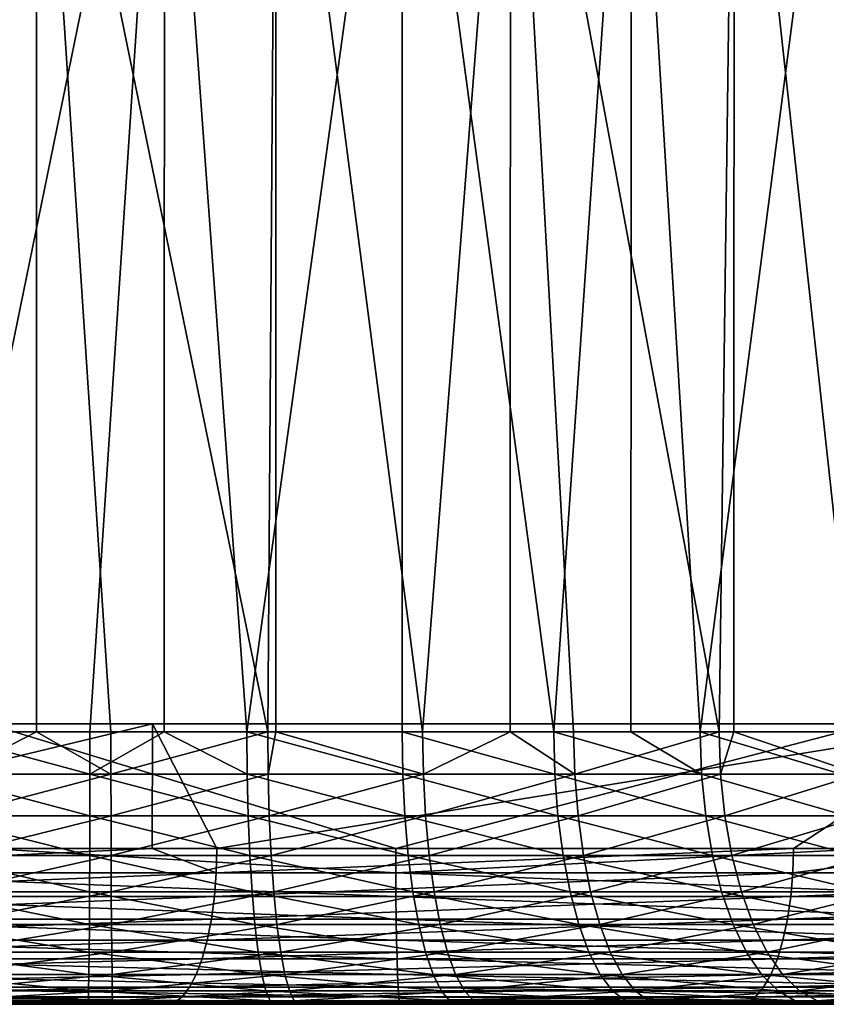
# Model space of a CAD drawing. Extents: x 0 to 450, y 0 to 1251.
# Drawn here: x 411 to 416, y 0 to 6 of the extents above; entities that cross this region are included whole.
import ezdxf

# ---------------------------------------------------------------- set-up
doc = ezdxf.new("R2010")
doc.units = 0
doc.header["$MEASUREMENT"] = 0

msp = doc.modelspace()

# ---------------------------------------------------------------- linework, layer by layer
for points in [[(416.725372, 1234.799927, 68.434311), (416.725372, 1.800001, 68.434311), (400.727234, 1.800001, 73.429512)], [(416.725372, 1234.799927, 68.434311), (400.727234, 1.800001, 73.429512), (400.727234, 1234.799927, 73.429512)], [(401.191895, 1234.799927, 75.374786), (401.191895, 1.800001, 75.374786), (417.450165, 1.800001, 70.298363)], [(401.191895, 1234.799927, 75.374786), (417.450165, 1.800001, 70.298363), (417.450165, 1234.799927, 70.298363)], [(428.069611, 1234.799927, 40.487152), (428.069611, 1.800001, 40.487152), (411.04068, 1.800001, 40.144314)], [(428.069611, 1234.799927, 40.487152), (411.04068, 1.800001, 40.144314), (411.04068, 1234.799927, 40.144314)], [(411.13678, 1234.799927, 42.142002), (411.13678, 1.800001, 42.142002), (427.893219, 1.800001, 42.479359)], [(411.13678, 1234.799927, 42.142002), (427.893219, 1.800001, 42.479359), (427.893219, 1234.799927, 42.479359)], [(410.834686, 1.749992, 46.516212), (411.364349, 9.000004, 46.477695), (409.838165, 9.000004, 46.672203)], [(412.185577, 9.000004, 65.090584), (410.700928, 1.749992, 65.037521), (410.648163, 9.000004, 65.031242)], [(412.185577, 9.000004, 65.090584), (411.707672, 1.749992, 65.099396), (410.700928, 1.749992, 65.037521)], [(411.36499, 1.749992, 46.491302), (411.364349, 9.000004, 46.477695), (410.834686, 1.749992, 46.516212)], [(411.36499, 1.749992, 46.491302), (411.842224, 1.749992, 46.46888), (411.364349, 9.000004, 46.477695)], [(411.364349, 9.000004, 46.477695), (411.842224, 1.749992, 46.46888), (412.848999, 1.749992, 46.530762)], [(411.364349, 9.000004, 46.477695), (412.848999, 1.749992, 46.530762), (412.901733, 9.000004, 46.537033)], [(412.184937, 1.749992, 65.076981), (411.707672, 1.749992, 65.099396), (412.185577, 9.000004, 65.090584)], [(412.184937, 1.749992, 65.076981), (412.185577, 9.000004, 65.090584), (412.71524, 1.749992, 65.052063)], [(412.71524, 1.749992, 65.052063), (412.185577, 9.000004, 65.090584), (413.711761, 9.000004, 64.89608)], [(412.71524, 1.749992, 65.052063), (413.711761, 9.000004, 64.89608), (413.711761, 1.749992, 64.89608)], [(412.901276, 1.749992, 46.539719), (412.901733, 9.000004, 46.537033), (412.848999, 1.749992, 46.530762)], [(413.84314, 1.749992, 46.70113), (412.901733, 9.000004, 46.537033), (412.901276, 1.749992, 46.539719)], [(413.84314, 1.749992, 46.70113), (414.408386, 9.000004, 46.848618), (412.901733, 9.000004, 46.537033)], [(415.18512, 9.000004, 64.453011), (414.685577, 1.749992, 64.633247), (413.711761, 9.000004, 64.89608)], [(413.711761, 1.749992, 64.89608), (413.711761, 9.000004, 64.89608), (414.685577, 1.749992, 64.633247)], [(414.404755, 1.749992, 46.861423), (414.408386, 9.000004, 46.848618), (413.84314, 1.749992, 46.70113)], [(414.404755, 1.749992, 46.861423), (414.81311, 1.749992, 46.977985), (414.408386, 9.000004, 46.848618)], [(414.408386, 9.000004, 46.848618), (414.81311, 1.749992, 46.977985), (415.747406, 1.749992, 47.358089)], [(414.408386, 9.000004, 46.848618), (415.747406, 1.749992, 47.358089), (415.843231, 9.000004, 47.403934)], [(415.18512, 9.000004, 64.453011), (415.180176, 1.749992, 64.440315), (414.685577, 1.749992, 64.633247)], [(415.625275, 1.749992, 64.266678), (415.180176, 1.749992, 64.440315), (415.18512, 9.000004, 64.453011)], [(416.56546, 9.000004, 63.773483), (415.625275, 1.749992, 64.266678), (415.18512, 9.000004, 64.453011)], [(416.56546, 9.000004, 63.773483), (416.519806, 1.749992, 63.800671), (415.625275, 1.749992, 64.266678)], [(415.84079, 1.749992, 47.408463), (415.843231, 9.000004, 47.403934), (415.747406, 1.749992, 47.358089)], [(416.635132, 1.749992, 47.836979), (415.843231, 9.000004, 47.403934), (415.84079, 1.749992, 47.408463)], [(416.635132, 1.749992, 47.836979), (417.167053, 9.000004, 48.18784), (415.843231, 9.000004, 47.403934)], [(406.13327, 1.800001, 72.010368), (406.684845, 1.800001, 73.9328), (411.469696, 1.800001, 70.347153)], [(411.469696, 1.800001, 70.347153), (406.684845, 1.800001, 73.9328), (412.108002, 1.800001, 72.242561)], [(406.684845, 1.800001, 73.9328), (408.779724, 0.999987, 73.311867), (412.108002, 1.800001, 72.242561)], [(408.779724, 0.999987, 73.311867), (412.10614, 0.999987, 72.236748), (412.108002, 1.800001, 72.242561)], [(411.148193, 1.800001, 42.205898), (416.729523, 1.800001, 40.060997), (411.050964, 1.800001, 40.208263)], [(416.729523, 1.800001, 40.060997), (413.67099, 0.999987, 40.108253), (411.050964, 1.800001, 40.208263)], [(413.67099, 0.999987, 40.108253), (411.051575, 0.999987, 40.221989), (411.050964, 1.800001, 40.208263)], [(416.735962, 1.800001, 42.060986), (416.729523, 1.800001, 40.060997), (411.148193, 1.800001, 42.205898)], [(411.469696, 1.800001, 70.347153), (412.108002, 1.800001, 72.242561), (416.725159, 1.800001, 68.443405)], [(412.108002, 1.800001, 72.242561), (412.10614, 0.999987, 72.236748), (412.521912, 0.999987, 72.102371)], [(416.725159, 1.800001, 68.443405), (412.108002, 1.800001, 72.242561), (417.448853, 1.800001, 70.307884)], [(412.108002, 1.800001, 72.242561), (412.521912, 0.999987, 72.102371), (417.448853, 1.800001, 70.307884)], [(417.448853, 1.800001, 70.307884), (412.521912, 0.999987, 72.102371), (416.224243, 0.999987, 70.775833)], [(416.729523, 1.800001, 40.060997), (416.729614, 0.999987, 40.071682), (413.67099, 0.999987, 40.108253)], [(416.224243, 0.999987, 70.775833), (417.443817, 0.999987, 70.295097), (417.448853, 1.800001, 70.307884)], [(410.698456, 1.476228, 65.058914), (410.700928, 1.749992, 65.037521), (411.70752, 1.476228, 65.120941)], [(411.707672, 1.749992, 65.099396), (411.70752, 1.476228, 65.120941), (410.700928, 1.749992, 65.037521)], [(411.842407, 1.476228, 46.447338), (411.36499, 1.749992, 46.491302), (410.83252, 1.476228, 46.494778)], [(410.83252, 1.476228, 46.494778), (411.36499, 1.749992, 46.491302), (410.834686, 1.749992, 46.516212)], [(411.842407, 1.476228, 46.447338), (411.842224, 1.749992, 46.46888), (411.36499, 1.749992, 46.491302)], [(412.184937, 1.749992, 65.076981), (412.717407, 1.476228, 65.073494), (411.70752, 1.476228, 65.120941)], [(412.184937, 1.749992, 65.076981), (411.70752, 1.476228, 65.120941), (411.707672, 1.749992, 65.099396)], [(412.848999, 1.749992, 46.530762), (411.842224, 1.749992, 46.46888), (411.842407, 1.476228, 46.447338)], [(412.851471, 1.476228, 46.509357), (412.848999, 1.749992, 46.530762), (411.842407, 1.476228, 46.447338)], [(412.71524, 1.749992, 65.052063), (412.717407, 1.476228, 65.073494), (412.184937, 1.749992, 65.076981)], [(413.711761, 1.749992, 64.89608), (413.716217, 1.476228, 64.917145), (412.71524, 1.749992, 65.052063)], [(412.71524, 1.749992, 65.052063), (413.716217, 1.476228, 64.917145), (412.717407, 1.476228, 65.073494)], [(412.901276, 1.749992, 46.539719), (412.848999, 1.749992, 46.530762), (412.851471, 1.476228, 46.509357)], [(412.851471, 1.476228, 46.509357), (413.847961, 1.476228, 46.680122), (412.901276, 1.749992, 46.539719)], [(413.847961, 1.476228, 46.680122), (413.84314, 1.749992, 46.70113), (412.901276, 1.749992, 46.539719)], [(414.692322, 1.476228, 64.653717), (413.716217, 1.476228, 64.917145), (413.711761, 1.749992, 64.89608)], [(414.692322, 1.476228, 64.653717), (413.711761, 1.749992, 64.89608), (414.685577, 1.749992, 64.633247)], [(413.847961, 1.476228, 46.680122), (414.404755, 1.749992, 46.861423), (413.84314, 1.749992, 46.70113)], [(414.820099, 1.476228, 46.957619), (414.404755, 1.749992, 46.861423), (413.847961, 1.476228, 46.680122)], [(414.820099, 1.476228, 46.957619), (414.81311, 1.749992, 46.977985), (414.404755, 1.749992, 46.861423)], [(415.634186, 1.476228, 64.286308), (414.692322, 1.476228, 64.653717), (414.685577, 1.749992, 64.633247)], [(415.634186, 1.476228, 64.286308), (414.685577, 1.749992, 64.633247), (415.180176, 1.749992, 64.440315)], [(415.747406, 1.749992, 47.358089), (414.81311, 1.749992, 46.977985), (414.820099, 1.476228, 46.957619)], [(414.820099, 1.476228, 46.957619), (415.756592, 1.476228, 47.3386), (415.747406, 1.749992, 47.358089)], [(415.180176, 1.749992, 64.440315), (415.625275, 1.749992, 64.266678), (415.634186, 1.476228, 64.286308)], [(416.530823, 1.476228, 63.819206), (415.634186, 1.476228, 64.286308), (415.625275, 1.749992, 64.266678)], [(416.530823, 1.476228, 63.819206), (415.625275, 1.749992, 64.266678), (416.519806, 1.749992, 63.800671)], [(415.747406, 1.749992, 47.358089), (415.756592, 1.476228, 47.3386), (415.84079, 1.749992, 47.408463)], [(416.646362, 1.476228, 47.818596), (415.84079, 1.749992, 47.408463), (415.756592, 1.476228, 47.3386)], [(416.635132, 1.749992, 47.836979), (415.84079, 1.749992, 47.408463), (416.646362, 1.476228, 47.818596)], [(411.707062, 1.209199, 65.185043), (410.69104, 1.209199, 65.122597), (410.698456, 1.476228, 65.058914)], [(410.698456, 1.476228, 65.058914), (411.70752, 1.476228, 65.120941), (411.707062, 1.209199, 65.185043)], [(410.83252, 1.476228, 46.494778), (410.826019, 1.209199, 46.431), (411.842407, 1.476228, 46.447338)], [(411.842865, 1.209199, 46.383232), (411.842407, 1.476228, 46.447338), (410.826019, 1.209199, 46.431)], [(411.707062, 1.209199, 65.185043), (411.70752, 1.476228, 65.120941), (412.723877, 1.209199, 65.137276)], [(412.717407, 1.476228, 65.073494), (412.723877, 1.209199, 65.137276), (411.70752, 1.476228, 65.120941)], [(412.851471, 1.476228, 46.509357), (411.842407, 1.476228, 46.447338), (411.842865, 1.209199, 46.383232)], [(411.842865, 1.209199, 46.383232), (412.858887, 1.209199, 46.445683), (412.851471, 1.476228, 46.509357)], [(413.716217, 1.476228, 64.917145), (413.729584, 1.209199, 64.979851), (412.717407, 1.476228, 65.073494)], [(412.717407, 1.476228, 65.073494), (413.729584, 1.209199, 64.979851), (412.723877, 1.209199, 65.137276)], [(412.851471, 1.476228, 46.509357), (412.858887, 1.209199, 46.445683), (413.847961, 1.476228, 46.680122)], [(412.858887, 1.209199, 46.445683), (413.862213, 1.209199, 46.617615), (413.847961, 1.476228, 46.680122)], [(414.712341, 1.209199, 64.714615), (413.729584, 1.209199, 64.979851), (413.716217, 1.476228, 64.917145)], [(414.712341, 1.209199, 64.714615), (413.716217, 1.476228, 64.917145), (414.692322, 1.476228, 64.653717)], [(413.847961, 1.476228, 46.680122), (413.862213, 1.209199, 46.617615), (414.820099, 1.476228, 46.957619)], [(413.862213, 1.209199, 46.617615), (414.841034, 1.209199, 46.897018), (414.820099, 1.476228, 46.957619)], [(415.660675, 1.209199, 64.344673), (414.712341, 1.209199, 64.714615), (414.692322, 1.476228, 64.653717)], [(415.660675, 1.209199, 64.344673), (414.692322, 1.476228, 64.653717), (415.634186, 1.476228, 64.286308)], [(414.820099, 1.476228, 46.957619), (414.841034, 1.209199, 46.897018), (415.756592, 1.476228, 47.3386)], [(415.783905, 1.209199, 47.280617), (415.756592, 1.476228, 47.3386), (414.841034, 1.209199, 46.897018)], [(416.563446, 1.209199, 63.874378), (415.660675, 1.209199, 64.344673), (415.634186, 1.476228, 64.286308)], [(416.563446, 1.209199, 63.874378), (415.634186, 1.476228, 64.286308), (416.530823, 1.476228, 63.819206)], [(416.646362, 1.476228, 47.818596), (415.756592, 1.476228, 47.3386), (415.783905, 1.209199, 47.280617)], [(416.646362, 1.476228, 47.818596), (415.783905, 1.209199, 47.280617), (416.67981, 1.209199, 47.763905)], [(410.678925, 0.955522, 65.226982), (410.69104, 1.209199, 65.122597), (411.706299, 0.955522, 65.290131)], [(411.707062, 1.209199, 65.185043), (411.706299, 0.955522, 65.290131), (410.69104, 1.209199, 65.122597)], [(411.842865, 1.209199, 46.383232), (410.826019, 1.209199, 46.431), (410.81546, 0.955522, 46.32645)], [(410.81546, 0.955522, 46.32645), (411.843628, 0.955522, 46.278149), (411.842865, 1.209199, 46.383232)], [(412.734467, 0.955522, 65.241829), (411.706299, 0.955522, 65.290131), (411.707062, 1.209199, 65.185043)], [(411.707062, 1.209199, 65.185043), (412.723877, 1.209199, 65.137276), (412.734467, 0.955522, 65.241829)], [(411.842865, 1.209199, 46.383232), (411.843628, 0.955522, 46.278149), (412.858887, 1.209199, 46.445683)], [(411.843628, 0.955522, 46.278149), (412.871002, 0.955522, 46.341297), (412.858887, 1.209199, 46.445683)], [(412.723877, 1.209199, 65.137276), (413.729584, 1.209199, 64.979851), (413.751434, 0.955522, 65.082642)], [(412.734467, 0.955522, 65.241829), (412.723877, 1.209199, 65.137276), (413.751434, 0.955522, 65.082642)], [(412.858887, 1.209199, 46.445683), (412.871002, 0.955522, 46.341297), (413.862213, 1.209199, 46.617615)], [(412.871002, 0.955522, 46.341297), (413.885498, 0.955522, 46.515152), (413.862213, 1.209199, 46.617615)], [(414.745178, 0.955522, 64.814438), (413.751434, 0.955522, 65.082642), (413.729584, 1.209199, 64.979851)], [(414.745178, 0.955522, 64.814438), (413.729584, 1.209199, 64.979851), (414.712341, 1.209199, 64.714615)], [(413.862213, 1.209199, 46.617615), (413.885498, 0.955522, 46.515152), (414.841034, 1.209199, 46.897018)], [(414.875305, 0.955522, 46.797676), (414.841034, 1.209199, 46.897018), (413.885498, 0.955522, 46.515152)], [(415.704102, 0.955522, 64.440369), (414.745178, 0.955522, 64.814438), (414.712341, 1.209199, 64.714615)], [(415.704102, 0.955522, 64.440369), (414.712341, 1.209199, 64.714615), (415.660675, 1.209199, 64.344673)], [(415.783905, 1.209199, 47.280617), (414.841034, 1.209199, 46.897018), (414.875305, 0.955522, 46.797676)], [(415.783905, 1.209199, 47.280617), (414.875305, 0.955522, 46.797676), (415.828735, 0.955522, 47.185562)], [(416.616974, 0.955522, 63.964813), (415.704102, 0.955522, 64.440369), (415.660675, 1.209199, 64.344673)], [(416.616974, 0.955522, 63.964813), (415.660675, 1.209199, 64.344673), (416.563446, 1.209199, 63.874378)], [(416.67981, 1.209199, 47.763905), (415.783905, 1.209199, 47.280617), (415.828735, 0.955522, 47.185562)], [(416.67981, 1.209199, 47.763905), (415.828735, 0.955522, 47.185562), (416.73465, 0.955522, 47.674259)], [(412.517944, 0.843585, 72.090714), (412.10614, 0.999987, 72.236748), (408.776093, 0.843585, 73.300095)], [(408.779724, 0.999987, 73.311867), (408.776093, 0.843585, 73.300095), (412.10614, 0.999987, 72.236748)], [(409.742615, 0.843585, 40.291145), (411.051575, 0.999987, 40.221989), (413.671326, 0.843585, 40.120556)], [(410.662384, 0.721395, 65.369507), (410.678925, 0.955522, 65.226982), (411.705261, 0.721395, 65.433609)], [(410.678925, 0.955522, 65.226982), (411.706299, 0.955522, 65.290131), (411.705261, 0.721395, 65.433609)], [(410.800964, 0.721395, 46.183701), (411.844635, 0.721395, 46.13467), (411.843628, 0.955522, 46.278149)], [(410.81546, 0.955522, 46.32645), (410.800964, 0.721395, 46.183701), (411.843628, 0.955522, 46.278149)], [(411.051575, 0.999987, 40.221989), (413.67099, 0.999987, 40.108253), (413.671326, 0.843585, 40.120556)], [(411.705261, 0.721395, 65.433609), (411.706299, 0.955522, 65.290131), (412.748962, 0.721395, 65.384575)], [(412.734467, 0.955522, 65.241829), (412.748962, 0.721395, 65.384575), (411.706299, 0.955522, 65.290131)], [(411.843628, 0.955522, 46.278149), (411.844635, 0.721395, 46.13467), (412.871002, 0.955522, 46.341297)], [(411.844635, 0.721395, 46.13467), (412.887543, 0.721395, 46.198769), (412.871002, 0.955522, 46.341297)], [(412.517944, 0.843585, 72.090714), (412.521912, 0.999987, 72.102371), (412.10614, 0.999987, 72.236748)], [(416.219879, 0.843585, 70.76432), (416.224243, 0.999987, 70.775833), (412.517944, 0.843585, 72.090714)], [(416.224243, 0.999987, 70.775833), (412.521912, 0.999987, 72.102371), (412.517944, 0.843585, 72.090714)], [(412.734467, 0.955522, 65.241829), (413.751434, 0.955522, 65.082642), (413.78125, 0.721395, 65.222992)], [(413.78125, 0.721395, 65.222992), (412.748962, 0.721395, 65.384575), (412.734467, 0.955522, 65.241829)], [(412.871002, 0.955522, 46.341297), (412.887543, 0.721395, 46.198769), (413.885498, 0.955522, 46.515152)], [(413.917358, 0.721395, 46.375248), (413.885498, 0.955522, 46.515152), (412.887543, 0.721395, 46.198769)], [(413.671326, 0.843585, 40.120556), (413.67099, 0.999987, 40.108253), (416.729614, 0.999987, 40.071682)], [(413.671326, 0.843585, 40.120556), (416.729614, 0.999987, 40.071682), (417.603455, 0.843585, 40.073547)], [(414.790009, 0.721395, 64.950745), (413.78125, 0.721395, 65.222992), (413.751434, 0.955522, 65.082642)], [(414.790009, 0.721395, 64.950745), (413.751434, 0.955522, 65.082642), (414.745178, 0.955522, 64.814438)], [(414.875305, 0.955522, 46.797676), (413.885498, 0.955522, 46.515152), (413.917358, 0.721395, 46.375248)], [(414.875305, 0.955522, 46.797676), (413.917358, 0.721395, 46.375248), (414.922089, 0.721395, 46.662041)], [(415.763397, 0.721395, 64.571022), (414.790009, 0.721395, 64.950745), (414.745178, 0.955522, 64.814438)], [(415.763397, 0.721395, 64.571022), (414.745178, 0.955522, 64.814438), (415.704102, 0.955522, 64.440369)], [(415.828735, 0.955522, 47.185562), (414.875305, 0.955522, 46.797676), (414.922089, 0.721395, 46.662041)], [(415.828735, 0.955522, 47.185562), (414.922089, 0.721395, 46.662041), (415.889923, 0.721395, 47.055782)], [(416.690063, 0.721395, 64.088287), (415.763397, 0.721395, 64.571022), (415.704102, 0.955522, 64.440369)], [(416.690063, 0.721395, 64.088287), (415.704102, 0.955522, 64.440369), (416.616974, 0.955522, 63.964813)], [(416.73465, 0.955522, 47.674259), (415.828735, 0.955522, 47.185562), (415.889923, 0.721395, 47.055782)], [(416.73465, 0.955522, 47.674259), (415.889923, 0.721395, 47.055782), (416.809509, 0.721395, 47.551853)], [(419.878326, 0.843585, 69.322212), (417.443817, 0.999987, 70.295097), (416.219879, 0.843585, 70.76432)], [(416.219879, 0.843585, 70.76432), (417.443817, 0.999987, 70.295097), (416.224243, 0.999987, 70.775833)], [(408.776093, 0.843585, 73.300095), (408.765411, 0.690997, 73.26506), (412.517944, 0.843585, 72.090714)], [(412.517944, 0.843585, 72.090714), (408.765411, 0.690997, 73.26506), (412.506134, 0.690997, 72.056038)], [(413.671326, 0.843585, 40.120556), (413.672333, 0.690997, 40.157177), (409.742615, 0.843585, 40.291145)], [(409.742615, 0.843585, 40.291145), (413.672333, 0.690997, 40.157177), (409.744812, 0.690997, 40.327713)], [(412.517944, 0.843585, 72.090714), (412.506134, 0.690997, 72.056038), (416.219879, 0.843585, 70.76432)], [(416.219879, 0.843585, 70.76432), (412.506134, 0.690997, 72.056038), (416.207001, 0.690997, 70.730034)], [(417.603455, 0.843585, 40.073547), (417.603302, 0.690997, 40.11018), (413.671326, 0.843585, 40.120556)], [(413.671326, 0.843585, 40.120556), (417.603302, 0.690997, 40.11018), (413.672333, 0.690997, 40.157177)], [(416.219879, 0.843585, 70.76432), (416.207001, 0.690997, 70.730034), (419.878326, 0.843585, 69.322212)], [(419.878326, 0.843585, 69.322212), (416.207001, 0.690997, 70.730034), (419.864349, 0.690997, 69.288345)], [(410.641815, 0.51254, 65.546661), (410.662384, 0.721395, 65.369507), (411.703979, 0.51254, 65.611946)], [(410.662384, 0.721395, 65.369507), (411.705261, 0.721395, 65.433609), (411.703979, 0.51254, 65.611946)], [(410.800964, 0.721395, 46.183701), (410.782959, 0.51254, 46.006271), (411.844635, 0.721395, 46.13467)], [(410.782959, 0.51254, 46.006271), (411.845947, 0.51254, 45.956333), (411.844635, 0.721395, 46.13467)], [(411.703979, 0.51254, 65.611946), (411.705261, 0.721395, 65.433609), (412.766968, 0.51254, 65.562012)], [(411.705261, 0.721395, 65.433609), (412.748962, 0.721395, 65.384575), (412.766968, 0.51254, 65.562012)], [(411.844635, 0.721395, 46.13467), (411.845947, 0.51254, 45.956333), (412.887543, 0.721395, 46.198769)], [(412.908112, 0.51254, 46.021618), (412.887543, 0.721395, 46.198769), (411.845947, 0.51254, 45.956333)], [(412.748962, 0.721395, 65.384575), (413.78125, 0.721395, 65.222992), (413.818329, 0.51254, 65.39743)], [(412.766968, 0.51254, 65.562012), (412.748962, 0.721395, 65.384575), (413.818329, 0.51254, 65.39743)], [(413.917358, 0.721395, 46.375248), (412.887543, 0.721395, 46.198769), (412.908112, 0.51254, 46.021618)], [(413.917358, 0.721395, 46.375248), (412.908112, 0.51254, 46.021618), (413.95697, 0.51254, 46.201359)], [(414.845734, 0.51254, 65.120155), (413.818329, 0.51254, 65.39743), (413.78125, 0.721395, 65.222992)], [(414.845734, 0.51254, 65.120155), (413.78125, 0.721395, 65.222992), (414.790009, 0.721395, 64.950745)], [(414.922089, 0.721395, 46.662041), (413.917358, 0.721395, 46.375248), (413.95697, 0.51254, 46.201359)], [(414.922089, 0.721395, 46.662041), (413.95697, 0.51254, 46.201359), (414.980255, 0.51254, 46.49345)], [(415.837128, 0.51254, 64.733414), (414.845734, 0.51254, 65.120155), (414.790009, 0.721395, 64.950745)], [(415.837128, 0.51254, 64.733414), (414.790009, 0.721395, 64.950745), (415.763397, 0.721395, 64.571022)], [(415.889923, 0.721395, 47.055782), (414.922089, 0.721395, 46.662041), (414.980255, 0.51254, 46.49345)], [(415.889923, 0.721395, 47.055782), (414.980255, 0.51254, 46.49345), (415.965973, 0.51254, 46.894466)], [(416.780914, 0.51254, 64.24176), (415.837128, 0.51254, 64.733414), (415.763397, 0.721395, 64.571022)], [(416.780914, 0.51254, 64.24176), (415.763397, 0.721395, 64.571022), (416.690063, 0.721395, 64.088287)], [(416.809509, 0.721395, 47.551853), (415.889923, 0.721395, 47.055782), (415.965973, 0.51254, 46.894466)], [(416.809509, 0.721395, 47.551853), (415.965973, 0.51254, 46.894466), (416.902527, 0.51254, 47.399704)], [(408.765411, 0.690997, 73.26506), (408.747833, 0.546038, 73.207642), (412.506134, 0.690997, 72.056038)], [(412.506134, 0.690997, 72.056038), (408.747833, 0.546038, 73.207642), (412.486755, 0.546038, 71.999199)], [(413.672333, 0.690997, 40.157177), (413.674011, 0.546038, 40.217201), (409.744812, 0.690997, 40.327713)], [(409.744812, 0.690997, 40.327713), (413.674011, 0.546038, 40.217201), (409.748352, 0.546038, 40.387661)], [(412.506134, 0.690997, 72.056038), (412.486755, 0.546038, 71.999199), (416.207001, 0.690997, 70.730034)], [(416.207001, 0.690997, 70.730034), (412.486755, 0.546038, 71.999199), (416.185852, 0.546038, 70.67382)], [(417.603302, 0.690997, 40.11018), (417.603088, 0.546038, 40.170227), (413.672333, 0.690997, 40.157177)], [(413.672333, 0.690997, 40.157177), (417.603088, 0.546038, 40.170227), (413.674011, 0.546038, 40.217201)], [(416.207001, 0.690997, 70.730034), (416.185852, 0.546038, 70.67382), (419.864349, 0.690997, 69.288345)], [(419.864349, 0.690997, 69.288345), (416.185852, 0.546038, 70.67382), (419.841461, 0.546038, 69.232834)], [(408.747833, 0.546038, 73.207642), (408.723816, 0.412226, 73.129234), (412.486755, 0.546038, 71.999199)], [(412.486755, 0.546038, 71.999199), (408.723816, 0.412226, 73.129234), (412.460327, 0.412226, 71.921585)], [(413.674011, 0.546038, 40.217201), (413.67627, 0.412226, 40.299164), (409.748352, 0.546038, 40.387661)], [(409.748352, 0.546038, 40.387661), (413.67627, 0.412226, 40.299164), (409.753174, 0.412226, 40.469505)], [(411.702484, 0.334203, 65.820755), (410.617737, 0.334203, 65.754082), (410.641815, 0.51254, 65.546661)], [(410.641815, 0.51254, 65.546661), (411.703979, 0.51254, 65.611946), (411.702484, 0.334203, 65.820755)], [(410.782959, 0.51254, 46.006271), (410.761871, 0.334203, 45.798523), (411.845947, 0.51254, 45.956333)], [(411.847443, 0.334203, 45.747524), (411.845947, 0.51254, 45.956333), (410.761871, 0.334203, 45.798523)], [(411.702484, 0.334203, 65.820755), (411.703979, 0.51254, 65.611946), (412.788025, 0.334203, 65.769753)], [(411.703979, 0.51254, 65.611946), (412.766968, 0.51254, 65.562012), (412.788025, 0.334203, 65.769753)], [(412.908112, 0.51254, 46.021618), (411.845947, 0.51254, 45.956333), (411.847443, 0.334203, 45.747524)], [(412.908112, 0.51254, 46.021618), (411.847443, 0.334203, 45.747524), (412.932159, 0.334203, 45.814198)], [(412.486755, 0.546038, 71.999199), (412.460327, 0.412226, 71.921585), (416.185852, 0.546038, 70.67382)], [(416.185852, 0.546038, 70.67382), (412.460327, 0.412226, 71.921585), (416.156982, 0.412226, 70.597084)], [(412.766968, 0.51254, 65.562012), (413.818329, 0.51254, 65.39743), (413.861755, 0.334203, 65.601685)], [(412.788025, 0.334203, 65.769753), (412.766968, 0.51254, 65.562012), (413.861755, 0.334203, 65.601685)], [(413.95697, 0.51254, 46.201359), (412.908112, 0.51254, 46.021618), (412.932159, 0.334203, 45.814198)], [(413.95697, 0.51254, 46.201359), (412.932159, 0.334203, 45.814198), (414.003326, 0.334203, 45.997757)], [(417.603088, 0.546038, 40.170227), (417.602783, 0.412226, 40.252216), (413.674011, 0.546038, 40.217201)], [(413.674011, 0.546038, 40.217201), (417.602783, 0.412226, 40.252216), (413.67627, 0.412226, 40.299164)], [(414.91098, 0.334203, 65.318512), (413.861755, 0.334203, 65.601685), (413.818329, 0.51254, 65.39743)], [(414.91098, 0.334203, 65.318512), (413.818329, 0.51254, 65.39743), (414.845734, 0.51254, 65.120155)], [(414.980255, 0.51254, 46.49345), (413.95697, 0.51254, 46.201359), (414.003326, 0.334203, 45.997757)], [(414.980255, 0.51254, 46.49345), (414.003326, 0.334203, 45.997757), (415.04837, 0.334203, 46.296051)], [(415.923431, 0.334203, 64.923553), (414.91098, 0.334203, 65.318512), (414.845734, 0.51254, 65.120155)], [(415.923431, 0.334203, 64.923553), (414.845734, 0.51254, 65.120155), (415.837128, 0.51254, 64.733414)], [(415.965973, 0.51254, 46.894466), (414.980255, 0.51254, 46.49345), (415.04837, 0.334203, 46.296051)], [(415.965973, 0.51254, 46.894466), (415.04837, 0.334203, 46.296051), (416.055023, 0.334203, 46.705589)], [(416.887268, 0.334203, 64.421455), (415.923431, 0.334203, 64.923553), (415.837128, 0.51254, 64.733414)], [(416.887268, 0.334203, 64.421455), (415.837128, 0.51254, 64.733414), (416.780914, 0.51254, 64.24176)], [(416.902527, 0.51254, 47.399704), (415.965973, 0.51254, 46.894466), (416.055023, 0.334203, 46.705589)], [(416.902527, 0.51254, 47.399704), (416.055023, 0.334203, 46.705589), (417.011505, 0.334203, 47.221565)], [(416.185852, 0.546038, 70.67382), (416.156982, 0.412226, 70.597084), (419.841461, 0.546038, 69.232834)], [(419.841461, 0.546038, 69.232834), (416.156982, 0.412226, 70.597084), (419.810211, 0.412226, 69.157036)], [(408.723816, 0.412226, 73.129234), (408.694031, 0.292897, 73.031784), (412.460327, 0.412226, 71.921585)], [(412.460327, 0.412226, 71.921585), (408.694031, 0.292897, 73.031784), (412.42746, 0.292897, 71.825127)], [(413.67627, 0.412226, 40.299164), (413.679108, 0.292897, 40.401035), (409.753174, 0.412226, 40.469505)], [(409.753174, 0.412226, 40.469505), (413.679108, 0.292897, 40.401035), (409.759186, 0.292897, 40.571239)], [(412.460327, 0.412226, 71.921585), (412.42746, 0.292897, 71.825127), (416.156982, 0.412226, 70.597084)], [(416.156982, 0.412226, 70.597084), (412.42746, 0.292897, 71.825127), (416.121124, 0.292897, 70.501701)], [(417.602783, 0.412226, 40.252216), (417.602386, 0.292897, 40.354126), (413.67627, 0.412226, 40.299164)], [(413.67627, 0.412226, 40.299164), (417.602386, 0.292897, 40.354126), (413.679108, 0.292897, 40.401035)], [(416.156982, 0.412226, 70.597084), (416.121124, 0.292897, 70.501701), (419.810211, 0.412226, 69.157036)], [(419.810211, 0.412226, 69.157036), (416.121124, 0.292897, 70.501701), (419.771332, 0.292897, 69.062828)], [(411.700775, 0.190735, 66.054886), (410.590759, 0.190735, 65.986664), (410.617737, 0.334203, 65.754082)], [(411.702484, 0.334203, 65.820755), (411.700775, 0.190735, 66.054886), (410.617737, 0.334203, 65.754082)], [(411.847443, 0.334203, 45.747524), (410.73822, 0.190735, 45.565575), (411.849152, 0.190735, 45.51339)], [(411.847443, 0.334203, 45.747524), (410.761871, 0.334203, 45.798523), (410.73822, 0.190735, 45.565575)], [(412.811676, 0.190735, 66.002693), (411.700775, 0.190735, 66.054886), (411.702484, 0.334203, 65.820755)], [(411.702484, 0.334203, 65.820755), (412.788025, 0.334203, 65.769753), (412.811676, 0.190735, 66.002693)], [(412.932159, 0.334203, 45.814198), (411.847443, 0.334203, 45.747524), (411.849152, 0.190735, 45.51339)], [(412.932159, 0.334203, 45.814198), (411.849152, 0.190735, 45.51339), (412.959167, 0.190735, 45.581615)], [(412.788025, 0.334203, 65.769753), (413.861755, 0.334203, 65.601685), (413.910431, 0.190735, 65.830704)], [(412.811676, 0.190735, 66.002693), (412.788025, 0.334203, 65.769753), (413.910431, 0.190735, 65.830704)], [(414.003326, 0.334203, 45.997757), (412.932159, 0.334203, 45.814198), (412.959167, 0.190735, 45.581615)], [(414.003326, 0.334203, 45.997757), (412.959167, 0.190735, 45.581615), (414.055328, 0.190735, 45.769459)], [(414.984131, 0.190735, 65.540932), (413.910431, 0.190735, 65.830704), (413.861755, 0.334203, 65.601685)], [(414.984131, 0.190735, 65.540932), (413.861755, 0.334203, 65.601685), (414.91098, 0.334203, 65.318512)], [(415.04837, 0.334203, 46.296051), (414.003326, 0.334203, 45.997757), (414.055328, 0.190735, 45.769459)], [(415.04837, 0.334203, 46.296051), (414.055328, 0.190735, 45.769459), (415.124725, 0.190735, 46.074715)], [(416.020203, 0.190735, 65.136757), (414.984131, 0.190735, 65.540932), (414.91098, 0.334203, 65.318512)], [(416.020203, 0.190735, 65.136757), (414.91098, 0.334203, 65.318512), (415.923431, 0.334203, 64.923553)], [(416.055023, 0.334203, 46.705589), (415.04837, 0.334203, 46.296051), (415.124725, 0.190735, 46.074715)], [(416.055023, 0.334203, 46.705589), (415.124725, 0.190735, 46.074715), (416.154846, 0.190735, 46.493805)], [(417.006531, 0.190735, 64.622948), (416.020203, 0.190735, 65.136757), (415.923431, 0.334203, 64.923553)], [(417.006531, 0.190735, 64.622948), (415.923431, 0.334203, 64.923553), (416.887268, 0.334203, 64.421455)], [(417.011505, 0.334203, 47.221565), (416.055023, 0.334203, 46.705589), (416.154846, 0.190735, 46.493805)], [(417.011505, 0.334203, 47.221565), (416.154846, 0.190735, 46.493805), (417.133636, 0.190735, 47.021816)], [(408.694031, 0.292897, 73.031784), (408.659119, 0.190973, 72.917686), (412.42746, 0.292897, 71.825127)], [(412.42746, 0.292897, 71.825127), (408.659119, 0.190973, 72.917686), (412.388977, 0.190973, 71.712173)], [(413.679108, 0.292897, 40.401035), (413.682404, 0.190973, 40.520309), (409.759186, 0.292897, 40.571239)], [(409.759186, 0.292897, 40.571239), (413.682404, 0.190973, 40.520309), (409.766266, 0.190973, 40.69035)], [(412.42746, 0.292897, 71.825127), (412.388977, 0.190973, 71.712173), (416.121124, 0.292897, 70.501701)], [(416.121124, 0.292897, 70.501701), (412.388977, 0.190973, 71.712173), (416.079102, 0.190973, 70.390015)], [(417.602386, 0.292897, 40.354126), (417.601929, 0.190973, 40.473446), (413.679108, 0.292897, 40.401035)], [(413.679108, 0.292897, 40.401035), (417.601929, 0.190973, 40.473446), (413.682404, 0.190973, 40.520309)], [(416.121124, 0.292897, 70.501701), (416.079102, 0.190973, 70.390015), (419.771332, 0.292897, 69.062828)], [(419.771332, 0.292897, 69.062828), (416.079102, 0.190973, 70.390015), (419.72583, 0.190973, 68.952515)], [(408.659119, 0.190973, 72.917686), (408.619965, 0.109017, 72.789742), (412.388977, 0.190973, 71.712173)], [(412.388977, 0.190973, 71.712173), (408.619965, 0.109017, 72.789742), (412.345825, 0.109017, 71.585526)], [(413.682404, 0.190973, 40.520309), (413.686096, 0.109017, 40.654053), (409.766266, 0.190973, 40.69035)], [(409.766266, 0.190973, 40.69035), (413.686096, 0.109017, 40.654053), (409.774139, 0.109017, 40.823914)], [(410.561493, 0.085652, 66.23867), (410.590759, 0.190735, 65.986664), (411.698944, 0.085652, 66.308586)], [(411.700775, 0.190735, 66.054886), (411.698944, 0.085652, 66.308586), (410.590759, 0.190735, 65.986664)], [(411.849152, 0.190735, 45.51339), (410.73822, 0.190735, 45.565575), (410.712616, 0.085652, 45.313168)], [(411.849152, 0.190735, 45.51339), (410.712616, 0.085652, 45.313168), (411.850952, 0.085652, 45.259693)], [(412.837311, 0.085652, 66.255104), (411.698944, 0.085652, 66.308586), (411.700775, 0.190735, 66.054886)], [(412.811676, 0.190735, 66.002693), (412.837311, 0.085652, 66.255104), (411.700775, 0.190735, 66.054886)], [(412.959167, 0.190735, 45.581615), (411.849152, 0.190735, 45.51339), (411.850952, 0.085652, 45.259693)], [(412.959167, 0.190735, 45.581615), (411.850952, 0.085652, 45.259693), (412.988434, 0.085652, 45.329605)], [(412.388977, 0.190973, 71.712173), (412.345825, 0.109017, 71.585526), (416.079102, 0.190973, 70.390015)], [(416.079102, 0.190973, 70.390015), (412.345825, 0.109017, 71.585526), (416.032013, 0.109017, 70.264786)], [(412.811676, 0.190735, 66.002693), (413.910431, 0.190735, 65.830704), (413.963165, 0.085652, 66.078873)], [(413.963165, 0.085652, 66.078873), (412.837311, 0.085652, 66.255104), (412.811676, 0.190735, 66.002693)], [(414.055328, 0.190735, 45.769459), (412.959167, 0.190735, 45.581615), (412.988434, 0.085652, 45.329605)], [(414.055328, 0.190735, 45.769459), (412.988434, 0.085652, 45.329605), (414.111633, 0.085652, 45.522087)], [(417.601929, 0.190973, 40.473446), (417.60144, 0.109017, 40.607239), (413.682404, 0.190973, 40.520309)], [(413.682404, 0.190973, 40.520309), (417.60144, 0.109017, 40.607239), (413.686096, 0.109017, 40.654053)], [(415.063416, 0.085652, 65.781937), (413.963165, 0.085652, 66.078873), (413.910431, 0.190735, 65.830704)], [(415.063416, 0.085652, 65.781937), (413.910431, 0.190735, 65.830704), (414.984131, 0.190735, 65.540932)], [(415.124725, 0.190735, 46.074715), (414.055328, 0.190735, 45.769459), (414.111633, 0.085652, 45.522087)], [(415.124725, 0.190735, 46.074715), (414.111633, 0.085652, 45.522087), (415.207489, 0.085652, 45.834885)], [(416.125092, 0.085652, 65.367783), (415.063416, 0.085652, 65.781937), (414.984131, 0.190735, 65.540932)], [(416.125092, 0.085652, 65.367783), (414.984131, 0.190735, 65.540932), (416.020203, 0.190735, 65.136757)], [(416.154846, 0.190735, 46.493805), (415.124725, 0.190735, 46.074715), (415.207489, 0.085652, 45.834885)], [(416.154846, 0.190735, 46.493805), (415.207489, 0.085652, 45.834885), (416.263031, 0.085652, 46.264324)], [(417.135742, 0.085652, 64.84127), (416.125092, 0.085652, 65.367783), (416.020203, 0.190735, 65.136757)], [(417.135742, 0.085652, 64.84127), (416.020203, 0.190735, 65.136757), (417.006531, 0.190735, 64.622948)], [(416.079102, 0.190973, 70.390015), (416.032013, 0.109017, 70.264786), (419.72583, 0.190973, 68.952515)], [(419.72583, 0.190973, 68.952515), (416.032013, 0.109017, 70.264786), (419.674805, 0.109017, 68.828835)], [(417.133636, 0.190735, 47.021816), (416.154846, 0.190735, 46.493805), (416.263031, 0.085652, 46.264324)], [(417.133636, 0.190735, 47.021816), (416.263031, 0.085652, 46.264324), (417.266022, 0.085652, 46.805378)], [(408.619965, 0.109017, 72.789742), (408.577576, 0.048935, 72.651108), (412.345825, 0.109017, 71.585526)], [(412.345825, 0.109017, 71.585526), (408.577576, 0.048935, 72.651108), (412.299103, 0.048935, 71.448296)], [(413.686096, 0.109017, 40.654053), (413.690094, 0.048935, 40.798969), (409.774139, 0.109017, 40.823914)], [(409.774139, 0.109017, 40.823914), (413.690094, 0.048935, 40.798969), (409.782715, 0.048935, 40.968636)], [(411.697021, 0.021517, 66.575592), (410.530731, 0.021517, 66.503914), (410.561493, 0.085652, 66.23867)], [(410.561493, 0.085652, 66.23867), (411.698944, 0.085652, 66.308586), (411.697021, 0.021517, 66.575592)], [(411.850952, 0.085652, 45.259693), (410.712616, 0.085652, 45.313168), (410.685699, 0.021517, 45.047516)], [(411.850952, 0.085652, 45.259693), (410.685699, 0.021517, 45.047516), (411.852905, 0.021517, 44.992683)], [(411.697021, 0.021517, 66.575592), (411.698944, 0.085652, 66.308586), (412.864227, 0.021517, 66.520767)], [(412.837311, 0.085652, 66.255104), (412.864227, 0.021517, 66.520767), (411.698944, 0.085652, 66.308586)], [(412.988434, 0.085652, 45.329605), (411.850952, 0.085652, 45.259693), (411.852905, 0.021517, 44.992683)], [(412.988434, 0.085652, 45.329605), (411.852905, 0.021517, 44.992683), (413.019196, 0.021517, 45.064369)], [(412.345825, 0.109017, 71.585526), (412.299103, 0.048935, 71.448296), (416.032013, 0.109017, 70.264786)], [(416.032013, 0.109017, 70.264786), (412.299103, 0.048935, 71.448296), (415.980957, 0.048935, 70.129097)], [(412.837311, 0.085652, 66.255104), (413.963165, 0.085652, 66.078873), (414.018677, 0.021517, 66.34005)], [(414.018677, 0.021517, 66.34005), (412.864227, 0.021517, 66.520767), (412.837311, 0.085652, 66.255104)], [(414.111633, 0.085652, 45.522087), (412.988434, 0.085652, 45.329605), (413.019196, 0.021517, 45.064369)], [(414.111633, 0.085652, 45.522087), (413.019196, 0.021517, 45.064369), (414.170929, 0.021517, 45.261734)], [(417.60144, 0.109017, 40.607239), (417.600891, 0.048935, 40.752213), (413.686096, 0.109017, 40.654053)], [(413.686096, 0.109017, 40.654053), (417.600891, 0.048935, 40.752213), (413.690094, 0.048935, 40.798969)], [(415.14682, 0.021517, 66.035583), (414.018677, 0.021517, 66.34005), (413.963165, 0.085652, 66.078873)], [(415.14682, 0.021517, 66.035583), (413.963165, 0.085652, 66.078873), (415.063416, 0.085652, 65.781937)], [(415.207489, 0.085652, 45.834885), (414.111633, 0.085652, 45.522087), (414.170929, 0.021517, 45.261734)], [(415.207489, 0.085652, 45.834885), (414.170929, 0.021517, 45.261734), (415.294556, 0.021517, 45.582466)], [(416.235443, 0.021517, 65.610931), (415.14682, 0.021517, 66.035583), (415.063416, 0.085652, 65.781937)], [(416.235443, 0.021517, 65.610931), (415.063416, 0.085652, 65.781937), (416.125092, 0.085652, 65.367783)], [(416.263031, 0.085652, 46.264324), (415.207489, 0.085652, 45.834885), (415.294556, 0.021517, 45.582466)], [(416.263031, 0.085652, 46.264324), (415.294556, 0.021517, 45.582466), (416.376923, 0.021517, 46.022804)], [(416.032013, 0.109017, 70.264786), (415.980957, 0.048935, 70.129097), (419.674805, 0.109017, 68.828835)], [(419.674805, 0.109017, 68.828835), (415.980957, 0.048935, 70.129097), (419.619568, 0.048935, 68.694817)], [(417.271759, 0.021517, 65.07106), (416.235443, 0.021517, 65.610931), (416.125092, 0.085652, 65.367783)], [(417.271759, 0.021517, 65.07106), (416.125092, 0.085652, 65.367783), (417.135742, 0.085652, 64.84127)], [(417.266022, 0.085652, 46.805378), (416.263031, 0.085652, 46.264324), (416.376923, 0.021517, 46.022804)], [(417.266022, 0.085652, 46.805378), (416.376923, 0.021517, 46.022804), (417.405304, 0.021517, 46.577579)], [(408.532959, 0.012338, 72.505203), (408.487183, 0, 72.355614), (412.249878, 0.012338, 71.303864)], [(412.249878, 0.012338, 71.303864), (408.487183, 0, 72.355614), (412.199432, 0, 71.155785)], [(408.487183, 0, 72.355614), (410.499146, 0, 66.775841), (412.199432, 0, 71.155785)], [(408.577576, 0.048935, 72.651108), (408.532959, 0.012338, 72.505203), (412.299103, 0.048935, 71.448296)], [(412.299103, 0.048935, 71.448296), (408.532959, 0.012338, 72.505203), (412.249878, 0.012338, 71.303864)], [(413.690094, 0.048935, 40.798969), (413.694336, 0.012338, 40.951492), (409.782715, 0.048935, 40.968636)], [(409.782715, 0.048935, 40.968636), (413.694336, 0.012338, 40.951492), (409.791748, 0.012338, 41.120949)], [(413.694336, 0.012338, 40.951492), (413.698639, 0, 41.107872), (409.791748, 0.012338, 41.120949)], [(409.791748, 0.012338, 41.120949), (413.698639, 0, 41.107872), (409.800964, 0, 41.277111)], [(413.698639, 0, 41.107872), (411.854858, 0, 44.718929), (409.800964, 0, 41.277111)], [(409.800964, 0, 41.277111), (411.854858, 0, 44.718929), (410.65802, 0, 44.77515)], [(411.695038, 0, 66.84935), (410.499146, 0, 66.775841), (410.530731, 0.021517, 66.503914)], [(412.199432, 0, 71.155785), (410.499146, 0, 66.775841), (411.695038, 0, 66.84935)], [(411.697021, 0.021517, 66.575592), (411.695038, 0, 66.84935), (410.530731, 0.021517, 66.503914)], [(411.852905, 0.021517, 44.992683), (410.685699, 0.021517, 45.047516), (410.65802, 0, 44.77515)], [(411.852905, 0.021517, 44.992683), (410.65802, 0, 44.77515), (411.854858, 0, 44.718929)], [(412.891876, 0, 66.793129), (411.695038, 0, 66.84935), (411.697021, 0.021517, 66.575592)], [(412.199432, 0, 71.155785), (411.695038, 0, 66.84935), (412.891876, 0, 66.793129)], [(411.697021, 0.021517, 66.575592), (412.864227, 0.021517, 66.520767), (412.891876, 0, 66.793129)], [(413.019196, 0.021517, 45.064369), (411.852905, 0.021517, 44.992683), (411.854858, 0, 44.718929)], [(413.019196, 0.021517, 45.064369), (411.854858, 0, 44.718929), (413.050781, 0, 44.792431)], [(413.050781, 0, 44.792431), (411.854858, 0, 44.718929), (413.698639, 0, 41.107872)], [(412.249878, 0.012338, 71.303864), (412.199432, 0, 71.155785), (415.927246, 0.012338, 69.986282)], [(415.927246, 0.012338, 69.986282), (412.199432, 0, 71.155785), (415.872192, 0, 69.839867)], [(415.872192, 0, 69.839867), (412.199432, 0, 71.155785), (412.891876, 0, 66.793129)], [(412.299103, 0.048935, 71.448296), (412.249878, 0.012338, 71.303864), (415.980957, 0.048935, 70.129097)], [(415.980957, 0.048935, 70.129097), (412.249878, 0.012338, 71.303864), (415.927246, 0.012338, 69.986282)], [(414.018677, 0.021517, 66.34005), (414.075623, 0, 66.607834), (412.864227, 0.021517, 66.520767)], [(412.891876, 0, 66.793129), (412.864227, 0.021517, 66.520767), (414.075623, 0, 66.607834)], [(414.075623, 0, 66.607834), (415.872192, 0, 69.839867), (412.891876, 0, 66.793129)], [(414.170929, 0.021517, 45.261734), (413.019196, 0.021517, 45.064369), (413.050781, 0, 44.792431)], [(414.170929, 0.021517, 45.261734), (413.050781, 0, 44.792431), (414.231689, 0, 44.994804)], [(413.698639, 0, 41.107872), (414.231689, 0, 44.994804), (413.050781, 0, 44.792431)], [(417.600891, 0.048935, 40.752213), (417.600342, 0.012338, 40.904793), (413.690094, 0.048935, 40.798969)], [(413.690094, 0.048935, 40.798969), (417.600342, 0.012338, 40.904793), (413.694336, 0.012338, 40.951492)], [(417.600342, 0.012338, 40.904793), (417.599731, 0, 41.061226), (413.694336, 0.012338, 40.951492)], [(413.694336, 0.012338, 40.951492), (417.599731, 0, 41.061226), (413.698639, 0, 41.107872)], [(417.599731, 0, 41.061226), (415.38382, 0, 45.323673), (413.698639, 0, 41.107872)], [(413.698639, 0, 41.107872), (415.38382, 0, 45.323673), (414.231689, 0, 44.994804)], [(415.232361, 0, 66.295639), (414.075623, 0, 66.607834), (414.018677, 0.021517, 66.34005)], [(415.232361, 0, 66.295639), (414.018677, 0.021517, 66.34005), (415.14682, 0.021517, 66.035583)], [(415.232361, 0, 66.295639), (415.872192, 0, 69.839867), (414.075623, 0, 66.607834)], [(415.294556, 0.021517, 45.582466), (414.170929, 0.021517, 45.261734), (414.231689, 0, 44.994804)], [(415.294556, 0.021517, 45.582466), (414.231689, 0, 44.994804), (415.38382, 0, 45.323673)], [(416.348602, 0, 65.860214), (415.232361, 0, 66.295639), (415.14682, 0.021517, 66.035583)], [(416.348602, 0, 65.860214), (415.14682, 0.021517, 66.035583), (416.235443, 0.021517, 65.610931)], [(416.348602, 0, 65.860214), (419.501709, 0, 68.409142), (415.232361, 0, 66.295639)], [(415.232361, 0, 66.295639), (419.501709, 0, 68.409142), (415.872192, 0, 69.839867)], [(416.376923, 0.021517, 46.022804), (415.294556, 0.021517, 45.582466), (415.38382, 0, 45.323673)], [(416.376923, 0.021517, 46.022804), (415.38382, 0, 45.323673), (416.493652, 0, 45.775177)], [(417.599731, 0, 41.061226), (416.493652, 0, 45.775177), (415.38382, 0, 45.323673)], [(415.927246, 0.012338, 69.986282), (415.872192, 0, 69.839867), (419.561371, 0.012338, 68.553764)], [(419.561371, 0.012338, 68.553764), (415.872192, 0, 69.839867), (419.501709, 0, 68.409142)], [(415.980957, 0.048935, 70.129097), (415.927246, 0.012338, 69.986282), (419.619568, 0.048935, 68.694817)], [(419.619568, 0.048935, 68.694817), (415.927246, 0.012338, 69.986282), (419.561371, 0.012338, 68.553764)], [(417.411194, 0, 65.306648), (416.348602, 0, 65.860214), (416.235443, 0.021517, 65.610931)], [(417.411194, 0, 65.306648), (416.235443, 0.021517, 65.610931), (417.271759, 0.021517, 65.07106)], [(416.348602, 0, 65.860214), (417.411194, 0, 65.306648), (419.501709, 0, 68.409142)], [(417.405304, 0.021517, 46.577579), (416.376923, 0.021517, 46.022804), (416.493652, 0, 45.775177)]]:
    msp.add_3dface(points)

doc.saveas('drawing.dxf')
